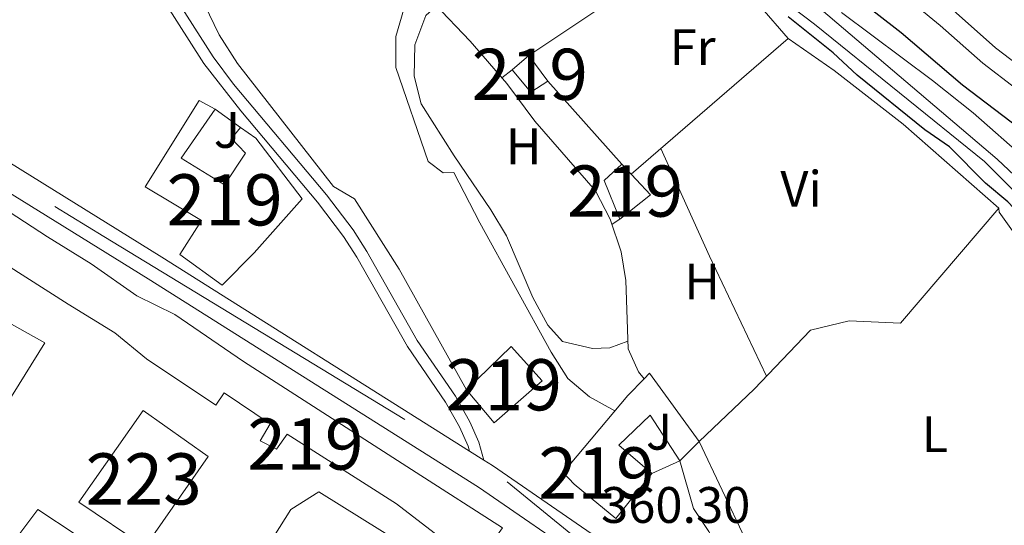
# Model space of a CAD drawing. Units: metres. Extents: x 559951 to 566848, y 4696305 to 4700993.
# Drawn here: x 565202 to 565395, y 4699854 to 4699953 of the extents above; entities that cross this region are included whole.
import ezdxf
from ezdxf.enums import TextEntityAlignment as Align

# ---------------------------------------------------------------- set-up
doc = ezdxf.new("R2010")
doc.units = ezdxf.units.M
doc.header["$MEASUREMENT"] = 0
for name, pattern in [('DGN Style 2', [86.06219999999999, 51.63732, -34.42487999999999]), ('DGN Style 3', [120.48707999999998, 86.06219999999999, -34.42487999999999]), ('DGN Style 4', [137.78558219999996, 68.84975999999999, -34.42487999999999, 0.08606219999999999, -34.42487999999999])]:
    doc.linetypes.add(name, pattern=pattern)
for name, color, linetype, lineweight in [('Nivel 11', 7, 'Continuous', 0), ('Nivel 13', 7, 'Continuous', 0), ('Nivel 15', 7, 'Continuous', 0), ('Nivel 16', 7, 'Continuous', 0), ('Nivel 20', 7, 'Continuous', 0), ('Nivel 21', 7, 'Continuous', 0), ('Nivel 23', 7, 'Continuous', 0), ('Nivel 26', 7, 'Continuous', 0), ('Nivel 36', 7, 'Continuous', 0), ('Nivel 37', 7, 'Continuous', 0), ('Nivel 4', 7, 'Continuous', 0), ('Nivel 41', 7, 'Continuous', 0), ('Nivel 48', 7, 'Continuous', 0), ('Nivel 5', 7, 'Continuous', 0), ('Nivel 51', 7, 'Continuous', 0), ('Nivel 52', 7, 'Continuous', 0), ('Nivel 54', 7, 'Continuous', 0)]:
    doc.layers.add(name, color=color, linetype=linetype, lineweight=lineweight)
doc.styles.add('Style-Arial', font='txt')
doc.styles.add('Style-Arial Narrow', font='txt')

msp = doc.modelspace()

# ---------------------------------------------------------------- linework, layer by layer
at = {"layer": 'Nivel 11', "color": 142, "linetype": 'DGN Style 3', "lineweight": 13}
for points in [[(565345.9299999997, 4699960.529999999, 349.97), (565357.5399999991, 4699951.65, 349.79), (565390.7399999984, 4699924.85, 349.11), (565404.5, 4699911.01, 348.99), (565410.7199999988, 4699903.17, 348.92), (565424.8000000007, 4699879.630000001, 348.68), (565429.8999999985, 4699872.290000001, 348.63), (565443.1400000006, 4699857.890000001, 348.55), (565457.0199999996, 4699843.41, 348.31), (565466.6999999993, 4699833.810000001, 348.31), (565496.7800000012, 4699802.140000001, 348.13), (565509.7800000012, 4699786.939999999, 348.04), (565529.0700000003, 4699762.66, 348), (565537.5700000003, 4699753.57, 347.96)], [(565362.8000000007, 4699953.960000001, 349.69), (565380.620000001, 4699940.689999999, 349.27), (565388.5599999987, 4699934.310000001, 349.11), (565404.6600000001, 4699920.140000001, 348.9), (565416.9299999997, 4699907.85, 348.64), (565422.4600000009, 4699901.49, 348.59), (565430.1000000015, 4699891.33, 348.43), (565437.1799999997, 4699880.9, 348.38), (565442.620000001, 4699870.76, 348.23), (565445.3599999994, 4699866.369999999, 348.2), (565453.7399999984, 4699855.57, 348.15), (565458.0599999987, 4699850.93, 348.15), (565470.5799999982, 4699839.970000001, 348.07), (565496.6000000015, 4699809.040000001, 347.82), (565525.8000000007, 4699776.359999999, 347.57), (565532.6900000013, 4699769.119999999, 347.5)]]:
    msp.add_polyline3d(points, dxfattribs=at)
at = {"layer": 'Nivel 13', "color": 4, "linetype": 'Continuous', "lineweight": 0}
msp.add_polyline3d([(565201.9800000004, 4700045.73, 354.92), (565204.8999999985, 4700041.01, 354.88), (565207.3000000007, 4700036.210000001, 354.88), (565214.8599999994, 4700028.210000001, 354.84), (565217.8200000003, 4700023.57, 354.84), (565219.6999999993, 4700018.77, 354.84), (565221.7399999984, 4700015.01, 354.88), (565226.1400000006, 4700008.290000001, 354.92), (565230.7399999984, 4700002.77, 354.92), (565236.5399999991, 4699996.609999999, 354.92), (565243.1400000006, 4699990.369999999, 354.92), (565251.7399999984, 4699983.25, 354.68), (565283.3000000007, 4699955.65, 353.88), (565290.3000000007, 4699948.369999999, 353.64), (565297.4600000009, 4699940.050000001, 353.6), (565302.8999999985, 4699932.689999999, 353.56), (565314.7399999984, 4699919.09, 353.44), (565317.6600000001, 4699913.57, 353.4), (565319.7800000012, 4699907.17, 353.4), (565320.6999999993, 4699901.57, 353.4), (565321.1400000006, 4699888.210000001, 353.4), (565323.1400000006, 4699883.73, 353.4), (565324.2600000016, 4699882.380000001, 356.82)], dxfattribs=at)
at = {"layer": 'Nivel 15', "color": 51, "linetype": 'Continuous', "lineweight": 13, "elevation": 363.48, "flags": 128}
msp.add_lwpolyline([(565289.5399999991, 4699880.210000001), (565298.3000000007, 4699888.689999999), (565304.3399999999, 4699881.970000001), (565294.9400000013, 4699873.810000001), (565289.5399999991, 4699880.210000001)], dxfattribs=at)
at = {"layer": 'Nivel 15', "color": 51, "linetype": 'Continuous', "lineweight": 13}
for points in [[(565302.1000000015, 4699938.369999999, 354.88), (565298.4600000009, 4699942.77, 354.84), (565301.7399999984, 4699945.57, 354.84), (565305.4200000018, 4699940.529999999, 354.84), (565302.1000000015, 4699938.369999999, 354.88)], [(565245.379999999, 4699931.49, 363.2), (565248.4200000018, 4699929.41, 363.8), (565257.4200000018, 4699917.57, 364.68), (565248.1000000015, 4699907.01, 368.52), (565241.8200000003, 4699900.689999999, 364.84), (565233.5399999991, 4699906.689999999, 364.6), (565237.7800000012, 4699913.33, 365.12), (565226.7800000012, 4699919.890000001, 364.6), (565237.3000000007, 4699936.77, 363.24), (565240.4600000009, 4699935.09, 363.2)], [(565240.4600000009, 4699935.09, 363.2), (565233.8200000003, 4699925.49, 364.72), (565242.2600000016, 4699920.290000001, 365.16), (565246.379999999, 4699926.449999999, 363), (565243.620000001, 4699929.33, 363.04), (565245.379999999, 4699931.49, 363.2)], [(565319.5, 4699913.57, 354.72), (565316.4600000009, 4699921.09, 354.72), (565319.8999999985, 4699924.290000001, 354.68), (565325.5, 4699918.290000001, 354.68), (565319.5, 4699913.57, 354.72)], [(565254.9800000004, 4699812.210000001, 365.84), (565274.5799999982, 4699838.290000001, 368.08), (565284.1000000015, 4699851.65, 364), (565275.8999999985, 4699857.970000001, 368.84), (565254.5399999991, 4699871.57, 367.48), (565252.4600000009, 4699868.609999999, 365.64), (565249.2199999988, 4699870.290000001, 365.56), (565251.2199999988, 4699873.57, 367.64), (565242.2199999988, 4699879.65, 371.52), (565240.5799999982, 4699877.25, 371.28), (565227.0199999996, 4699886.290000001, 371.08), (565220.8599999994, 4699891.33, 372.84), (565211.7399999984, 4699896.93, 372.56), (565195.1400000006, 4699907.49, 366.68), (565200.2199999988, 4699915.01, 367), (565207.6600000001, 4699910.130000001, 367.2), (565216.2199999988, 4699904.85, 371.96), (565225.1400000006, 4699898.609999999, 372), (565232.5799999982, 4699894.93, 370.68), (565245.9800000004, 4699885.73, 370.64), (565279.6999999993, 4699864.050000001, 368.36), (565296.620000001, 4699853.25, 366.12), (565281.8200000003, 4699832.449999999, 367.08), (565262.1400000006, 4699806.689999999, 366)], [(565325.7399999984, 4699863.890000001, 363.28), (565318.7399999984, 4699855.09, 363.64), (565310.620000001, 4699861.810000001, 362.88), (565308.4200000018, 4699864.050000001, 362.12), (565321.0599999987, 4699879.09, 360.64), (565324.2600000016, 4699882.380000001, 356.82)], [(565324.2600000016, 4699882.380000001, 356.82), (565325.3399999999, 4699883.49, 355.52), (565335.0199999996, 4699870.130000001, 355.36), (565331.2199999988, 4699866.369999999, 355.44)], [(565331.2199999988, 4699866.369999999, 355.44), (565325.4200000018, 4699875.25, 359.44), (565319.3000000007, 4699869.41, 363.32), (565325.7399999984, 4699863.890000001, 363.28)], [(565220.7800000012, 4699846.93, 367.84), (565215.7399999984, 4699838.609999999, 367.76), (565207.5399999991, 4699844.449999999, 367.76), (565209.8599999994, 4699847.33, 367.76), (565202.2600000016, 4699852.130000001, 366.4), (565205.7800000012, 4699856.85, 366.44), (565220.7800000012, 4699846.93, 367.84)]]:
    msp.add_polyline3d(points, dxfattribs=at)
at = {"layer": 'Nivel 15', "color": 1, "linetype": 'Continuous', "lineweight": 13}
for points in [[(565170.1799999997, 4699904.93, 372.8), (565175.6600000001, 4699905.33, 372.88), (565192.8999999985, 4699897.33, 370.68), (565207.1400000006, 4699889.41, 369.12), (565199.4600000009, 4699877.01, 368.6), (565181.5399999991, 4699854.449999999, 368.64), (565169.0899999999, 4699865.630000001, 371.51), (565155.620000001, 4699877.890000001, 372.84), (565168.629999999, 4699902.040000001, 372.81), (565170.1799999997, 4699904.93, 372.8)], [(565213.8200000003, 4699858.290000001, 367.64), (565226.379999999, 4699876.210000001, 367.64), (565239.0599999987, 4699867.17, 369.28), (565226.7399999984, 4699849.57, 369.32), (565213.8200000003, 4699858.290000001, 367.64)], [(565242.0199999996, 4699829.970000001, 371.52), (565251.8999999985, 4699851.57, 371.2), (565255.2600000016, 4699856.85, 371.2), (565260.6999999993, 4699860.290000001, 368.24), (565277.1000000015, 4699850.050000001, 368.6), (565274.0599999987, 4699844.449999999, 371.24), (565256.6600000001, 4699820.77, 371.52), (565242.0199999996, 4699829.970000001, 371.52)]]:
    msp.add_polyline3d(points, dxfattribs=at)
at = {"layer": 'Nivel 16', "color": 1, "linetype": 'Continuous', "lineweight": 13, "elevation": 363.2, "flags": 128}
msp.add_lwpolyline([(565240.4600000009, 4699935.09), (565245.379999999, 4699931.49)], dxfattribs=at)
at = {"layer": 'Nivel 16', "color": 1, "linetype": 'Continuous', "lineweight": 13, "extrusion": (0.722818767565798, 0.3271150626940108, 0.6087107400180766), "elevation": 1946245.458128325, "flags": 128}
msp.add_lwpolyline([(4048720.326746469, -1492761.113844436), (4048720.326746469, -1492751.232225135)], dxfattribs=at)
at = {"layer": 'Nivel 20', "color": 7, "linetype": 'DGN Style 2', "lineweight": 0, "elevation": 353.48, "flags": 128}
msp.add_lwpolyline([(565319.8999999985, 4699924.290000001), (565305.4200000018, 4699940.529999999)], dxfattribs=at)
at = {"layer": 'Nivel 20', "color": 7, "linetype": 'DGN Style 2', "lineweight": 0}
for points in [[(565301.7399999984, 4699945.57, 353.2), (565321.2600000016, 4699958.609999999, 352.96), (565334.9800000004, 4699967.890000001, 352.12), (565346.8999999985, 4699955.25, 352.04), (565352.379999999, 4699948.85, 352), (565321.7199999988, 4699922.34, 352.84)], [(565352.379999999, 4699948.85, 351.88), (565361.4200000018, 4699942.609999999, 351.96), (565374.8599999994, 4699932.130000001, 352.04), (565393.5799999982, 4699915.73, 352), (565374.3399999999, 4699893.25, 352), (565364.3399999999, 4699893.73, 352.04), (565356.7399999984, 4699891.890000001, 352.04), (565345.7399999984, 4699880.369999999, 352.44), (565335.0199999996, 4699870.130000001, 353.2)]]:
    msp.add_polyline3d(points, dxfattribs=at)
at = {"layer": 'Nivel 21', "color": 7, "linetype": 'Continuous', "lineweight": 0}
for points in [[(565177.9600000009, 4700030.99, 362.4), (565179.7800000012, 4700032.290000001, 362.4), (565199.6999999993, 4700004.529999999, 362.32), (565212.1000000015, 4699988.050000001, 362.24), (565232.4600000009, 4699957.25, 361.64), (565240.0799999982, 4699945.25, 360.97), (565244.0599999987, 4699939.970000001, 360.84), (565262.2199999988, 4699918.290000001, 360.36), (565267.379999999, 4699911.49, 360.24), (565270.0700000003, 4699907.279999999, 360.26), (565279.9400000013, 4699889.869999999, 360.43), (565287.379999999, 4699879.01, 360.6), (565290.1799999997, 4699873.970000001, 360.8), (565291.9800000004, 4699869.970000001, 360.84), (565292.9200000018, 4699866.48, 360.74)], [(565369.4699999988, 4699961.800000001, 352.52), (565382.1000000015, 4699951.41, 352.4), (565390.4200000018, 4699944.050000001, 352.31), (565396.8999999985, 4699939.09, 352.1), (565406.9800000004, 4699930.130000001, 351.77), (565414.8599999994, 4699922.77, 351.77), (565420.3000000007, 4699916.130000001, 351.5), (565425.2600000016, 4699909.73, 351.62), (565440.379999999, 4699885.49, 351.71), (565447.0399999991, 4699876.029999999, 351.39), (565452.3000000007, 4699869.790000001, 351.37), (565473.8099999987, 4699846.73, 351.2), (565487.1999999993, 4699831.869999999, 351.25), (565500.7399999984, 4699815.65, 351.02), (565539.0599999987, 4699772.050000001, 350.26)]]:
    msp.add_polyline3d(points, dxfattribs=at)
at = {"layer": 'Nivel 21', "color": 7, "linetype": 'DGN Style 3', "lineweight": 0}
for points in [[(565290.120000001, 4699868.25, 360.74), (565289.8599999994, 4699869.220000001, 360.84), (565288.1799999997, 4699872.970000001, 360.8), (565285.4699999988, 4699877.83, 360.6), (565278.0100000016, 4699888.720000001, 360.43), (565268.1499999985, 4699906.119999999, 360.26), (565265.5399999991, 4699910.210000001, 360.24), (565260.4699999988, 4699916.9, 360.36), (565245.4800000004, 4699934.710000001, 360.76), (565238.2300000004, 4699943.970000001, 360.97), (565230.5799999982, 4699956.029999999, 361.64), (565213.120000001, 4699982.640000001, 362.21), (565197.8999999985, 4700003.199999999, 362.32), (565177.9600000009, 4700030.99, 362.4)], [(565384.6400000006, 4699954.380000001, 352.4), (565392.8999999985, 4699947.060000001, 352.31), (565399.3900000006, 4699942.1, 352.1), (565413.3299999982, 4699929.68, 351.75), (565417.7199999988, 4699925.439999999, 351.77), (565423.3500000015, 4699918.560000001, 351.5), (565428.4699999988, 4699911.960000001, 351.62), (565433.9400000013, 4699903.6, 351.69), (565443.629999999, 4699887.640000001, 351.71), (565450.129999999, 4699878.41, 351.39), (565455.2100000009, 4699872.380000001, 351.37), (565486.8099999987, 4699838.300000001, 351.27), (565503.7399999984, 4699818.15, 351.02), (565541.9400000013, 4699774.68, 350.26)]]:
    msp.add_polyline3d(points, dxfattribs=at)
at = {"layer": 'Nivel 21', "color": 7, "linetype": 'Continuous', "lineweight": 13}
for points in [[(565168.1600000001, 4699938.6, 364.6), (565227.370000001, 4699901.890000001, 362.76), (565291.870000001, 4699861.24, 360.68), (565313.8599999994, 4699846.130000001, 359.96), (565320.8000000007, 4699840.460000001, 359.72), (565326.3900000006, 4699835.17, 359.48), (565334.5300000012, 4699826.4, 359.28), (565345.8000000007, 4699813.25, 358.76), (565379.4400000013, 4699775.01, 358.16), (565390.5899999999, 4699763.119999999, 358), (565405.5599999987, 4699749.58, 357.48), (565432.2399999984, 4699726.779999999, 357.04), (565465.370000001, 4699699.41, 356.48), (565507.1099999994, 4699664.15, 356), (565543.6600000001, 4699633.09, 355.28), (565574.7800000012, 4699607.49, 355.01)], [(565582.4600000009, 4699608.050000001, 355.24), (565549.5399999991, 4699635.890000001, 355.42), (565510.3399999999, 4699667.970000001, 356), (565468.5799999982, 4699703.25, 356.48), (565435.4600000009, 4699730.609999999, 357.04), (565408.8599999994, 4699753.33, 357.48), (565394.1000000015, 4699766.689999999, 358), (565383.1400000006, 4699778.369999999, 358.16), (565349.5799999982, 4699816.529999999, 358.76), (565338.2600000016, 4699829.73, 359.28), (565329.9400000013, 4699838.689999999, 359.48), (565324.1000000015, 4699844.210000001, 359.72), (565316.8599999994, 4699850.130000001, 359.96), (565294.620000001, 4699865.41, 360.68), (565292.9200000018, 4699866.48, 360.74), (565290.120000001, 4699868.25, 360.83), (565230.0199999996, 4699906.130000001, 362.76), (565178.870000001, 4699937.85, 364.35)]]:
    msp.add_polyline3d(points, dxfattribs=at)
at = {"layer": 'Nivel 23', "color": 7, "linetype": 'DGN Style 4', "lineweight": 0}
msp.add_polyline3d([(565091.870000001, 4699988.5, 366.33), (565218.6700000018, 4699910.15, 363.07), (565297.5, 4699862.27, 360.61), (565314.5199999996, 4699848.41, 360.04), (565329, 4699835.93, 359.46), (565353.9299999997, 4699807.76, 358.65), (565389.3200000003, 4699768.33, 358.11), (565415.4600000009, 4699744.189999999, 357.34), (565446.4299999997, 4699718.84, 356.83), (565570.0300000012, 4699614.890000001, 355.2), (565598.5799999982, 4699588.73, 354.8), (565625.9299999997, 4699564.18, 354.54), (565645.8999999985, 4699547.85, 354.23), (565668.0199999996, 4699535.779999999, 354.06), (565693.7600000016, 4699523.710000001, 353.77), (565715.4800000004, 4699503.189999999, 353.61), (565742.4200000018, 4699473.810000001, 353.01), (565797.4200000018, 4699410.439999999, 350.01), (565815.9200000018, 4699393.939999999, 349.08), (565830.8000000007, 4699386.699999999, 348.41), (565841.6600000001, 4699387.9, 348.07), (565844.6000000015, 4699389.25, 347.98)], dxfattribs=at)
at = {"layer": 'Nivel 23', "color": 142, "linetype": 'DGN Style 4', "lineweight": 0}
msp.add_polyline3d([(565354.75, 4699958.040000001, 349.85), (565393.25, 4699925.279999999, 349.07), (565411.4400000013, 4699907.99, 348.83), (565430.5399999991, 4699883.42, 348.51), (565443.2699999996, 4699861.880000001, 348.44), (565455.3999999985, 4699848.540000001, 348.25), (565470.8599999994, 4699833.07, 348.19), (565513.6000000015, 4699786.359999999, 347.84), (565539.0700000003, 4699757.84, 347.67), (565566.6499999985, 4699738.43, 347.45), (565584.8399999999, 4699729.939999999, 347.23), (565604.8500000015, 4699722.050000001, 347.11), (565625.4600000009, 4699721.140000001, 346.7), (565649.7199999988, 4699726.300000001, 346.26), (565697.6400000006, 4699731.210000001, 346.55)], dxfattribs=at)
at = {"layer": 'Nivel 36', "color": 92, "linetype": 'Continuous', "lineweight": 0, "flags": 128}
for points, elevation in [([(565298.4600000009, 4699942.77), (565296.4699999988, 4699941.199999999)], 352.64), ([(565319.5, 4699913.57), (565318, 4699912.560000001)], 352.4)]:
    msp.add_lwpolyline(points, dxfattribs=dict(at, elevation=elevation))
at = {"layer": 'Nivel 36', "color": 92, "linetype": 'Continuous', "lineweight": 0, "extrusion": (0.5819234311822974, 0.2753346157767903, 0.7652162894215396), "elevation": 1623299.550346898, "flags": 128}
msp.add_lwpolyline([(4006602.516662026, -1928975.783187032), (4006579.453578494, -1928975.286117624), (4006553.500127858, -1928975.286117624)], dxfattribs=at)
at = {"layer": 'Nivel 36', "color": 92, "linetype": 'Continuous', "lineweight": 0}
for points in [[(565321.0899999999, 4699889.74, 353.4), (565317.5399999991, 4699888.449999999, 353.56), (565314.1799999997, 4699888.290000001, 353.56), (565308.3000000007, 4699889.65, 353.56), (565305.4600000009, 4699892.85, 353.56), (565302.5399999991, 4699898.290000001, 353.56), (565297.3399999999, 4699910.290000001, 353.56), (565294.3399999999, 4699915.41, 353.6), (565287.1400000006, 4699925.970000001, 353.6), (565280.6999999993, 4699936.130000001, 353.6), (565279.3399999999, 4699941.49, 353.6), (565279.4600000009, 4699947.65, 353.6), (565281.620000001, 4699953.33, 353.6), (565283.6700000018, 4699955.27, 353.6)], [(565393.5799999982, 4699915.73, 351.16), (565393.6600000001, 4699914.93, 351.24), (565399.3000000007, 4699907.01, 351.28), (565402.8200000003, 4699901.01, 351.32), (565411.7800000012, 4699883.890000001, 351.32), (565416.2699999996, 4699876.76, 351.28)], [(565368.5599999987, 4699817.42, 352.47), (565365.6999999993, 4699820.77, 352.56), (565362.4600000009, 4699825.41, 352.64), (565354.4600000009, 4699834.290000001, 352.96), (565350.6600000001, 4699839.33, 353.04), (565347.2600000016, 4699844.85, 353.08), (565344.0199999996, 4699851.09, 353), (565335.0199999996, 4699870.130000001, 352.72)]]:
    msp.add_polyline3d(points, dxfattribs=at)
at = {"layer": 'Nivel 4', "color": 30, "linetype": 'Continuous', "lineweight": 30, "elevation": 350, "flags": 128}
for points in [[(565360.8099999987, 4699960.699999999), (565374.5, 4699950.050000001), (565386.5, 4699939.810000001), (565409.870000001, 4699922.040000001), (565413.7600000016, 4699918.52), (565423.3099999987, 4699907.84), (565429.8900000006, 4699898.540000001), (565442.3399999999, 4699877.810000001), (565445.7800000012, 4699873.49), (565448.5799999982, 4699868.449999999), (565451.5, 4699864.390000001), (565456.0799999982, 4699860.040000001), (565460.9400000013, 4699856.290000001), (565466.7399999984, 4699850.77), (565476.9400000013, 4699839.41), (565480.6600000001, 4699834.689999999), (565498.0199999996, 4699814.529999999), (565512.3099999987, 4699798.24), (565529.370000001, 4699780.140000001), (565540.629999999, 4699769.01)], [(565535.3399999999, 4699750.460000001), (565527.6099999994, 4699758.48), (565513.5799999982, 4699776.130000001), (565501.9800000004, 4699789.73), (565498.8599999994, 4699794.369999999), (565492.4800000004, 4699802.699999999), (565474.1000000015, 4699824.210000001), (565462.6600000001, 4699835.49), (565458.4200000018, 4699839.01), (565448.9800000004, 4699845.65), (565441.6600000001, 4699853.23), (565433.5799999982, 4699862.51), (565426.5399999991, 4699872.609999999), (565415.7800000012, 4699886.689999999), (565406.379999999, 4699903.41), (565403.1799999997, 4699908.290000001), (565399.9400000013, 4699912.09), (565395.3000000007, 4699916.93), (565390.9800000004, 4699920.609999999), (565383.9600000009, 4699927.73), (565379.1400000006, 4699931.01), (565365.8599999994, 4699941.68), (565361.1799999997, 4699946.050000001), (565352.379999999, 4699953.09)]]:
    msp.add_lwpolyline(points, dxfattribs=at)
at = {"layer": 'Nivel 5', "color": 30, "linetype": 'Continuous', "lineweight": 0, "flags": 128}
for points, elevation in [([(565318.5599999987, 4699876.119999999), (565313.620000001, 4699878.85), (565309.3399999999, 4699882.449999999), (565306.1000000015, 4699887.57), (565292.1400000006, 4699912.85), (565287.0599999987, 4699922.689999999), (565285.0199999996, 4699922.609999999), (565282.0599999987, 4699924.85), (565275.7399999984, 4699943.17), (565275.7399999984, 4699949.25), (565277.3000000007, 4699954.609999999), (565272.1400000006, 4699960.85), (565260.5399999991, 4699973.57), (565251.8599999994, 4699981.09), (565246.5399999991, 4699985.01), (565227.6600000001, 4700003.33), (565221.1799999997, 4700011.41), (565218.1799999997, 4700015.890000001), (565215.9800000004, 4700020.77), (565210.7399999984, 4700029.57), (565199.3399999999, 4700043.33), (565195.7399999984, 4700047.25), (565187.7800000012, 4700053.25), (565186.2600000016, 4700054.93)], 355), ([(565289.5399999991, 4699880.210000001), (565276.4200000018, 4699903.810000001), (565267.6600000001, 4699917.57), (565263.5399999991, 4699919.970000001), (565244.8200000003, 4699943.970000001), (565241.2600000016, 4699949.57), (565236.4600000009, 4699959.49), (565234.2199999988, 4699964.93), (565230.1499999985, 4699972.199999999)], 360), ([(565484.6700000018, 4699702.779999999), (565475.5899999999, 4699710.1), (565470.1999999993, 4699714.15), (565458.3000000007, 4699722.91), (565431.2199999988, 4699744.93), (565418.4200000018, 4699756.609999999), (565410.1000000015, 4699765.09), (565403.3000000007, 4699774.050000001), (565399.6999999993, 4699778.290000001), (565391.2600000016, 4699787.25), (565388.8200000003, 4699791.65), (565385.5799999982, 4699796.290000001), (565382.2600000016, 4699798.050000001), (565377.7800000012, 4699801.17), (565373.9400000013, 4699805.17), (565364.7800000012, 4699812.689999999), (565360.3399999999, 4699817.17), (565353.7399999984, 4699825.57), (565344.5, 4699838.689999999), (565341.6999999993, 4699843.17), (565336.8999999985, 4699852.529999999), (565333.8999999985, 4699857.01), (565331.2199999988, 4699866.369999999)], 355)]:
    msp.add_lwpolyline(points, dxfattribs=dict(at, elevation=elevation))
at = {"layer": 'Nivel 51', "color": 142, "linetype": 'DGN Style 3', "lineweight": 13}
for points in [[(565345.9299999997, 4699960.529999999, 349.97), (565357.5399999991, 4699951.65, 349.79), (565390.7399999984, 4699924.85, 349.11), (565404.5, 4699911.01, 348.99), (565410.7199999988, 4699903.17, 348.92), (565424.8000000007, 4699879.630000001, 348.68), (565429.8999999985, 4699872.290000001, 348.63), (565443.1400000006, 4699857.890000001, 348.55), (565457.0199999996, 4699843.41, 348.31), (565466.6999999993, 4699833.810000001, 348.31), (565496.7800000012, 4699802.140000001, 348.13), (565509.7800000012, 4699786.939999999, 348.04), (565529.0700000003, 4699762.66, 348), (565537.5700000003, 4699753.57, 347.96)], [(565532.6900000013, 4699769.119999999, 347.5), (565525.8000000007, 4699776.359999999, 347.57), (565496.6000000015, 4699809.040000001, 347.82), (565470.5799999982, 4699839.970000001, 348.07), (565458.0599999987, 4699850.93, 348.15), (565453.7399999984, 4699855.57, 348.15), (565445.3599999994, 4699866.369999999, 348.2), (565442.620000001, 4699870.76, 348.23), (565437.1799999997, 4699880.9, 348.38), (565430.1000000015, 4699891.33, 348.43), (565422.4600000009, 4699901.49, 348.59), (565416.9299999997, 4699907.85, 348.64), (565404.6600000001, 4699920.140000001, 348.9), (565388.5599999987, 4699934.310000001, 349.11), (565380.620000001, 4699940.689999999, 349.27), (565362.8000000007, 4699953.960000001, 349.69)]]:
    msp.add_polyline3d(points, dxfattribs=at)
at = {"layer": 'Nivel 52', "color": 1, "linetype": 'Continuous', "lineweight": 13}
for points in [[(565240.4600000009, 4699935.09, 363.2), (565237.3000000007, 4699936.77, 363.24), (565226.7800000012, 4699919.890000001, 364.6), (565237.7800000012, 4699913.33, 365.12), (565233.5399999991, 4699906.689999999, 364.6), (565241.8200000003, 4699900.689999999, 364.84), (565248.1000000015, 4699907.01, 368.52), (565257.4200000018, 4699917.57, 364.68), (565248.4200000018, 4699929.41, 363.8), (565245.379999999, 4699931.49, 363.2), (565243.620000001, 4699929.33, 363.04), (565246.379999999, 4699926.449999999, 363), (565242.2600000016, 4699920.290000001, 365.16), (565233.8200000003, 4699925.49, 364.72)], [(565262.1400000006, 4699806.689999999, 366), (565281.8200000003, 4699832.449999999, 367.08), (565296.620000001, 4699853.25, 366.12), (565279.6999999993, 4699864.050000001, 368.36), (565245.9800000004, 4699885.73, 370.64), (565232.5799999982, 4699894.93, 370.68), (565225.1400000006, 4699898.609999999, 372), (565216.2199999988, 4699904.85, 371.96), (565207.6600000001, 4699910.130000001, 367.2), (565200.2199999988, 4699915.01, 367), (565195.1400000006, 4699907.49, 366.68), (565211.7399999984, 4699896.93, 372.56), (565220.8599999994, 4699891.33, 372.84), (565227.0199999996, 4699886.290000001, 371.08), (565240.5799999982, 4699877.25, 371.28), (565242.2199999988, 4699879.65, 371.52), (565251.2199999988, 4699873.57, 367.64), (565249.2199999988, 4699870.290000001, 365.56), (565252.4600000009, 4699868.609999999, 365.64), (565254.5399999991, 4699871.57, 367.48), (565275.8999999985, 4699857.970000001, 368.84), (565284.1000000015, 4699851.65, 364), (565274.5799999982, 4699838.290000001, 368.08), (565254.9800000004, 4699812.210000001, 365.84)], [(565170.1799999997, 4699904.93, 372.8), (565168.629999999, 4699902.040000001, 372.81), (565155.620000001, 4699877.890000001, 372.84), (565169.0899999999, 4699865.630000001, 371.51), (565181.5399999991, 4699854.449999999, 368.64), (565199.4600000009, 4699877.01, 368.6), (565207.1400000006, 4699889.41, 369.12), (565192.8999999985, 4699897.33, 370.68), (565175.6600000001, 4699905.33, 372.88)], [(565325.7399999984, 4699863.890000001, 363.28), (565319.3000000007, 4699869.41, 363.32), (565325.4200000018, 4699875.25, 359.44), (565331.2199999988, 4699866.369999999, 355.44), (565335.0199999996, 4699870.130000001, 355.36), (565325.3399999999, 4699883.49, 355.52), (565324.2600000016, 4699882.380000001, 356.82), (565321.0599999987, 4699879.09, 360.64), (565308.4200000018, 4699864.050000001, 362.12), (565310.620000001, 4699861.810000001, 362.88), (565318.7399999984, 4699855.09, 363.64)], [(565242.0199999996, 4699829.970000001, 371.52), (565256.6600000001, 4699820.77, 371.52), (565274.0599999987, 4699844.449999999, 371.24), (565277.1000000015, 4699850.050000001, 368.6), (565260.6999999993, 4699860.290000001, 368.24), (565255.2600000016, 4699856.85, 371.2), (565251.8999999985, 4699851.57, 371.2)], [(565220.7800000012, 4699846.93, 367.84), (565205.7800000012, 4699856.85, 366.44), (565202.2600000016, 4699852.130000001, 366.4), (565209.8599999994, 4699847.33, 367.76), (565207.5399999991, 4699844.449999999, 367.76), (565215.7399999984, 4699838.609999999, 367.76)]]:
    msp.add_polyline3d(points, close=True, dxfattribs=at)
for points in [[(565302.1000000015, 4699938.369999999, 354.88), (565305.4200000018, 4699940.529999999, 354.84), (565301.7399999984, 4699945.57, 354.84), (565298.4600000009, 4699942.77, 354.84)], [(565319.5, 4699913.57, 354.72), (565325.5, 4699918.290000001, 354.68), (565319.8999999985, 4699924.290000001, 354.68), (565316.4600000009, 4699921.09, 354.72)], [(565289.5399999991, 4699880.210000001, 363.48), (565294.9400000013, 4699873.810000001, 363.48), (565304.3399999999, 4699881.970000001, 363.48), (565298.3000000007, 4699888.689999999, 363.48)], [(565213.8200000003, 4699858.290000001, 367.64), (565226.7399999984, 4699849.57, 369.32), (565239.0599999987, 4699867.17, 369.28), (565226.379999999, 4699876.210000001, 367.64)]]:
    msp.add_3dface(points, dxfattribs=at)
at = {"layer": 'Nivel 54', "color": 9, "linetype": 'Continuous', "lineweight": 0}
for points in [[(565168.1600000001, 4699938.6, 364.6), (565227.370000001, 4699901.890000001, 362.76), (565291.870000001, 4699861.24, 360.68), (565313.8599999994, 4699846.130000001, 359.96), (565320.8000000007, 4699840.460000001, 359.72), (565326.3900000006, 4699835.17, 359.48), (565334.5300000012, 4699826.4, 359.28), (565345.8000000007, 4699813.25, 358.76), (565379.4400000013, 4699775.01, 358.16), (565390.5899999999, 4699763.119999999, 358), (565405.5599999987, 4699749.58, 357.48), (565432.2399999984, 4699726.779999999, 357.04), (565465.370000001, 4699699.41, 356.48), (565507.1099999994, 4699664.15, 356), (565543.6600000001, 4699633.09, 355.28), (565574.7800000012, 4699607.49, 355.01)], [(565582.4600000009, 4699608.050000001, 355.24), (565549.5399999991, 4699635.890000001, 355.42), (565510.3399999999, 4699667.970000001, 356), (565468.5799999982, 4699703.25, 356.48), (565435.4600000009, 4699730.609999999, 357.04), (565408.8599999994, 4699753.33, 357.48), (565394.1000000015, 4699766.689999999, 358), (565383.1400000006, 4699778.369999999, 358.16), (565349.5799999982, 4699816.529999999, 358.76), (565338.2600000016, 4699829.73, 359.28), (565329.9400000013, 4699838.689999999, 359.48), (565324.1000000015, 4699844.210000001, 359.72), (565316.8599999994, 4699850.130000001, 359.96), (565294.620000001, 4699865.41, 360.68), (565292.9200000018, 4699866.48, 360.74), (565290.120000001, 4699868.25, 360.83), (565230.0199999996, 4699906.130000001, 362.76), (565178.870000001, 4699937.85, 364.35)]]:
    msp.add_polyline3d(points, dxfattribs=at)

# ---------------------------------------------------------------- texts
at = {"layer": 'Nivel 26', "color": 92, "linetype": 'Continuous', "lineweight": 0, "style": 'Style-Arial'}
for p in [(565242.7407015711, 4699930.999979999, 360.91), (565327.1807015724, 4699872.03998, 353.52)]:
    msp.add_text('J', height=6.99996, dxfattribs=at).set_placement(p, align=Align.MIDDLE_CENTER)
at = {"layer": 'Nivel 37', "color": 92, "linetype": 'Continuous', "lineweight": 0, "style": 'Style-Arial Narrow'}
for s, p in [('Fr', (565333.7424934916, 4699947.159979999, 351.06)), ('H', (565300.7192019708, 4699927.79998, 352.85)), ('Vi', (565354.9345007911, 4699919.479979999, 351.23)), ('H', (565335.5992019698, 4699901.399979999, 352.66)), ('L', (565381.0731471032, 4699871.559979999, 351.67))]:
    msp.add_text(s, height=6.99996, dxfattribs=at).set_placement(p, align=Align.MIDDLE_CENTER)
at = {"layer": 'Nivel 41', "color": 7, "linetype": 'Continuous', "lineweight": 0, "style": 'Style-Arial'}
msp.add_text('360.30', height=6.99996, dxfattribs=at).set_placement((565315.8599999994, 4699854.23, 360.3))
at = {"layer": 'Nivel 48', "color": 1, "linetype": 'Continuous', "lineweight": 0, "style": 'Style-Arial Narrow'}
for s, p in [('219', (565301.9346221052, 4699941.859979998, 352.6)), ('219', (565242.3046221025, 4699917.339979999, 361.56)), ('219', (565320.5446221046, 4699919.059979999, 352.36)), ('219', (565296.8546221033, 4699881.20998, 358.13)), ('219', (565258.0846221037, 4699869.62998, 362.3)), ('219', (565314.9646221027, 4699863.989979999, 357.75)), ('223', (565226.484622106, 4699862.819979999, 364.37))]:
    msp.add_text(s, height=9.99996, dxfattribs=at).set_placement(p, align=Align.MIDDLE_CENTER)

doc.saveas('drawing.dxf')
